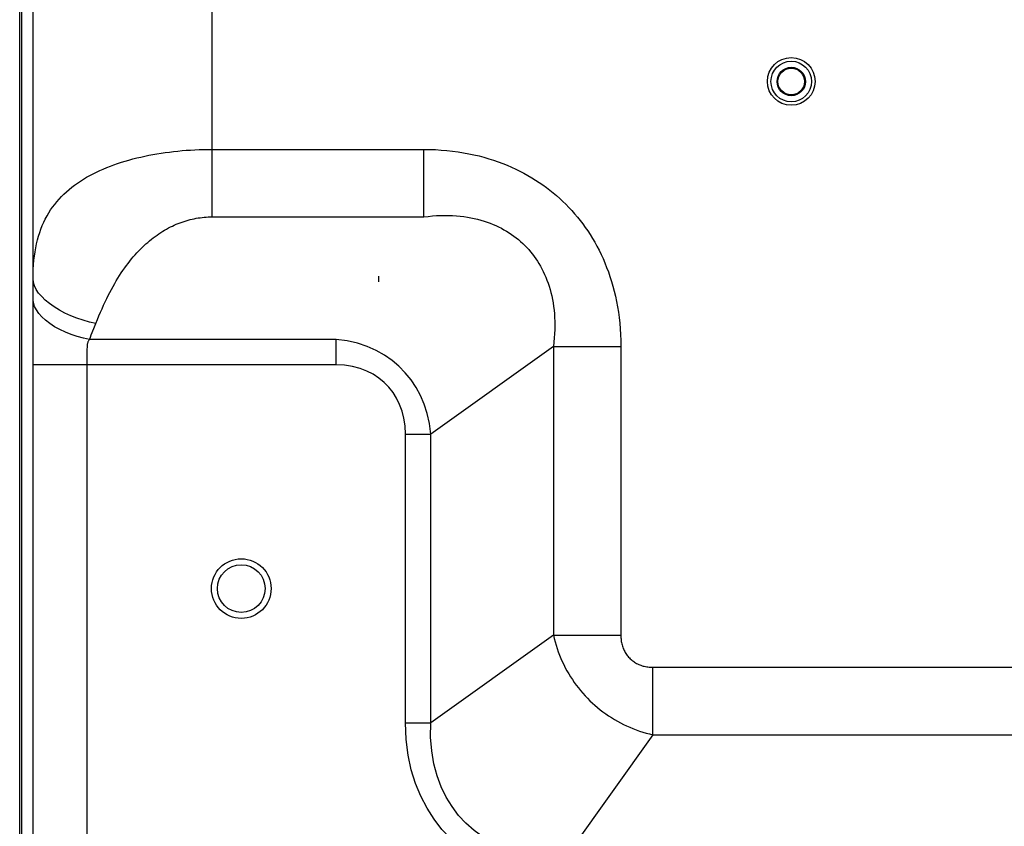
# Model space of a CAD drawing. Units: millimetres. Extents: x 0 to 4756, y 0 to 1682.
# Drawn here: x 3086 to 3168, y 470 to 538 of the extents above; entities that cross this region are included whole.
import ezdxf

# ---------------------------------------------------------------- set-up
doc = ezdxf.new("R2010")
doc.units = ezdxf.units.MM
doc.header["$LTSCALE"] = 261.57428
for name, color, linetype in [('00_COMPONENTS', 7, 'CONTINUOUS'), ('3_ALL_AXES', 7, 'CONTINUOUS'), ('7_ALL_FEATURES', 7, 'CONTINUOUS')]:
    doc.layers.add(name, color=color, linetype=linetype)

msp = doc.modelspace()

# ---------------------------------------------------------------- linework, layer by layer
at = {"layer": '00_COMPONENTS', "color": 7, "linetype": 'Continuous'}
for p, q in [((3085.625, 403.136), (3085.625, 1083.756)), ((3085.765, 1082.934), (3085.765, 403.138)), ((3115.7, 516.036), (3115.7, 515.536))]:
    msp.add_line(p, q, dxfattribs=at)
msp.add_circle((3104.2, 489.836), 2, dxfattribs=at)
at = {"layer": '3_ALL_AXES', "color": 7, "linetype": 'Continuous'}
for p, q in [((3086.75, 408.436), (3086.75, 1077.636)), ((3101.75, 520.993), (3101.75, 595.793)), ((3101.75, 526.65), (3119.502, 526.65)), ((3119.502, 520.993), (3119.502, 526.65)), ((3101.75, 520.993), (3119.502, 520.993)), ((3112.148, 510.715), (3091.49, 510.715)), ((3112.148, 508.593), (3112.148, 510.715)), ((3130.357, 510.138), (3120.079, 502.784)), ((3130.357, 510.138), (3130.357, 485.93)), ((3130.357, 510.138), (3136.014, 510.138)), ((3136.014, 510.138), (3136.014, 485.93)), ((3091.253, 509.239), (3091.251, 508.872)), ((3091.257, 509.596), (3091.253, 509.239)), ((3091.262, 509.854), (3091.257, 509.596)), ((3112.148, 508.593), (3086.75, 508.593)), ((3091.251, 508.872), (3091.25, 440.505)), ((3117.957, 478.576), (3117.957, 502.784)), ((3117.957, 502.784), (3120.079, 502.784)), ((3120.079, 478.576), (3120.079, 502.784)), ((3130.357, 485.93), (3120.079, 478.576)), ((3130.357, 485.93), (3136.014, 485.93)), ((3138.704, 477.583), (3138.704, 483.24)), ((3138.704, 483.24), (3249.002, 483.24)), ((3117.957, 478.576), (3120.079, 478.576)), ((3138.704, 477.583), (3131.35, 467.305)), ((3138.704, 477.583), (3249.002, 477.583))]:
    msp.add_line(p, q, dxfattribs=at)
for points in [[(3086.75, 515.786), (3086.754, 516.194), (3086.768, 516.591), (3086.79, 516.976), (3086.822, 517.35), (3086.863, 517.713), (3086.913, 518.065), (3086.972, 518.408), (3087.04, 518.74), (3087.118, 519.062), (3087.205, 519.376), (3087.301, 519.68), (3087.406, 519.975), (3087.52, 520.261), (3087.643, 520.539), (3087.774, 520.809), (3087.915, 521.071), (3088.064, 521.325), (3088.221, 521.571), (3088.387, 521.81), (3088.562, 522.042), (3088.744, 522.266), (3088.934, 522.484), (3089.132, 522.695), (3089.338, 522.899), (3089.551, 523.096), (3089.771, 523.288), (3089.999, 523.473), (3090.233, 523.652), (3090.475, 523.825), (3090.723, 523.992), (3090.977, 524.153), (3091.238, 524.308), (3091.505, 524.458), (3091.778, 524.602), (3092.056, 524.741), (3092.34, 524.875), (3092.629, 525.003), (3092.924, 525.126), (3093.223, 525.244), (3093.527, 525.357), (3093.836, 525.465), (3094.149, 525.567), (3094.466, 525.665), (3094.787, 525.758), (3095.112, 525.846), (3095.441, 525.93), (3095.773, 526.008), (3096.108, 526.082), (3096.446, 526.152), (3096.787, 526.216), (3097.131, 526.276), (3097.477, 526.332), (3097.825, 526.383), (3098.175, 526.429), (3098.527, 526.471), (3098.881, 526.509), (3099.237, 526.542), (3099.593, 526.57), (3099.951, 526.595), (3100.31, 526.614), (3100.669, 526.63), (3101.029, 526.641), (3101.389, 526.647), (3101.75, 526.65)], [(3119.502, 526.65), (3119.998, 526.644), (3120.487, 526.626), (3120.968, 526.597), (3121.442, 526.556), (3121.909, 526.505), (3122.369, 526.443), (3122.821, 526.371), (3123.265, 526.288), (3123.7, 526.196), (3124.126, 526.095), (3124.543, 525.985), (3124.951, 525.866), (3125.349, 525.74), (3125.739, 525.605), (3126.119, 525.463), (3126.491, 525.314), (3126.854, 525.157), (3127.209, 524.994), (3127.556, 524.824), (3127.896, 524.647), (3128.227, 524.464), (3128.551, 524.274), (3128.867, 524.078), (3129.177, 523.876), (3129.479, 523.668), (3129.774, 523.454), (3130.062, 523.235), (3130.344, 523.008), (3130.62, 522.776), (3130.889, 522.538), (3131.151, 522.294), (3131.408, 522.044), (3131.658, 521.788), (3131.902, 521.525), (3132.14, 521.256), (3132.372, 520.981), (3132.598, 520.699), (3132.818, 520.411), (3133.032, 520.115), (3133.24, 519.813), (3133.442, 519.504), (3133.638, 519.187), (3133.828, 518.863), (3134.011, 518.532), (3134.188, 518.193), (3134.358, 517.846), (3134.521, 517.491), (3134.678, 517.127), (3134.827, 516.756), (3134.969, 516.375), (3135.104, 515.986), (3135.23, 515.587), (3135.349, 515.18), (3135.459, 514.763), (3135.56, 514.336), (3135.653, 513.9), (3135.735, 513.456), (3135.807, 513.004), (3135.869, 512.545), (3135.921, 512.078), (3135.961, 511.604), (3135.99, 511.123), (3136.008, 510.634), (3136.014, 510.138)], [(3092.018, 512.061), (3092.144, 512.382), (3092.271, 512.695), (3092.399, 512.999), (3092.527, 513.296), (3092.657, 513.585), (3092.787, 513.866), (3092.918, 514.14), (3093.05, 514.406), (3093.183, 514.666), (3093.317, 514.918), (3093.452, 515.164), (3093.588, 515.403), (3093.725, 515.636), (3093.863, 515.862), (3094.002, 516.083), (3094.142, 516.297), (3094.283, 516.505), (3094.425, 516.708), (3094.568, 516.904), (3094.712, 517.096), (3094.856, 517.281), (3095.002, 517.462), (3095.149, 517.637), (3095.297, 517.807), (3095.445, 517.972), (3095.595, 518.131), (3095.745, 518.286), (3095.896, 518.436), (3096.048, 518.582), (3096.201, 518.722), (3096.355, 518.858), (3096.51, 518.989), (3096.665, 519.116), (3096.821, 519.238), (3096.978, 519.356), (3097.136, 519.469), (3097.294, 519.579), (3097.453, 519.683), (3097.613, 519.784), (3097.773, 519.88), (3097.934, 519.972), (3098.096, 520.06), (3098.258, 520.144), (3098.42, 520.224), (3098.584, 520.3), (3098.747, 520.371), (3098.911, 520.439), (3099.076, 520.503), (3099.241, 520.562), (3099.407, 520.618), (3099.572, 520.67), (3099.739, 520.718), (3099.905, 520.762), (3100.072, 520.802), (3100.239, 520.838), (3100.406, 520.871), (3100.574, 520.899), (3100.741, 520.924), (3100.909, 520.945), (3101.077, 520.962), (3101.245, 520.976), (3101.414, 520.985), (3101.582, 520.991), (3101.75, 520.993)], [(3119.502, 520.993), (3119.863, 521.036), (3120.218, 521.07), (3120.567, 521.095), (3120.911, 521.11), (3121.25, 521.116), (3121.583, 521.112), (3121.91, 521.1), (3122.231, 521.08), (3122.545, 521.051), (3122.852, 521.014), (3123.152, 520.969), (3123.444, 520.917), (3123.73, 520.858), (3124.009, 520.791), (3124.28, 520.718), (3124.545, 520.639), (3124.804, 520.553), (3125.055, 520.461), (3125.301, 520.364), (3125.54, 520.26), (3125.773, 520.151), (3126, 520.036), (3126.221, 519.916), (3126.437, 519.79), (3126.647, 519.659), (3126.851, 519.523), (3127.049, 519.382), (3127.242, 519.235), (3127.43, 519.084), (3127.613, 518.927), (3127.79, 518.765), (3127.962, 518.598), (3128.129, 518.426), (3128.291, 518.249), (3128.448, 518.066), (3128.599, 517.878), (3128.746, 517.685), (3128.887, 517.487), (3129.023, 517.283), (3129.154, 517.073), (3129.28, 516.858), (3129.4, 516.636), (3129.515, 516.409), (3129.624, 516.176), (3129.728, 515.937), (3129.825, 515.692), (3129.917, 515.44), (3130.003, 515.182), (3130.082, 514.917), (3130.155, 514.645), (3130.222, 514.366), (3130.281, 514.081), (3130.333, 513.788), (3130.378, 513.488), (3130.415, 513.181), (3130.444, 512.866), (3130.464, 512.545), (3130.476, 512.218), (3130.48, 511.886), (3130.474, 511.547), (3130.459, 511.203), (3130.435, 510.854), (3130.401, 510.499), (3130.357, 510.138)], [(3092.018, 512.061), (3091.48, 512.18), (3090.944, 512.329), (3090.416, 512.506), (3089.904, 512.708), (3089.413, 512.934), (3088.949, 513.18), (3088.518, 513.444), (3088.124, 513.722), (3087.773, 514.012), (3087.468, 514.309), (3087.214, 514.61), (3087.013, 514.912), (3086.867, 515.211), (3086.779, 515.504), (3086.75, 515.786)], [(3091.49, 510.715), (3090.969, 510.822), (3090.451, 510.961), (3089.945, 511.13), (3089.455, 511.325), (3088.99, 511.545), (3088.554, 511.787), (3088.155, 512.047), (3087.798, 512.322), (3087.487, 512.608), (3087.226, 512.901), (3087.02, 513.198), (3086.871, 513.493), (3086.78, 513.784), (3086.75, 514.066)], [(3091.714, 511.304), (3091.909, 511.785), (3092.018, 512.061)], [(3091.49, 510.715), (3091.556, 510.897), (3091.63, 511.092), (3091.714, 511.304)], [(3091.49, 510.715), (3091.454, 510.673), (3091.423, 510.632), (3091.395, 510.59), (3091.37, 510.548), (3091.348, 510.505), (3091.328, 510.461), (3091.312, 510.417), (3091.298, 510.372), (3091.287, 510.326), (3091.279, 510.281), (3091.273, 510.236), (3091.27, 510.191), (3091.268, 510.14), (3091.262, 509.854)], [(3120.079, 502.784), (3119.966, 503.673), (3119.783, 504.499), (3119.532, 505.281), (3119.22, 506.014), (3118.851, 506.7), (3118.426, 507.337), (3117.949, 507.926), (3117.418, 508.469), (3116.834, 508.962), (3116.195, 509.406), (3115.499, 509.797), (3114.748, 510.129), (3113.936, 510.398), (3113.066, 510.596), (3112.148, 510.715)], [(3117.957, 502.784), (3117.924, 503.472), (3117.83, 504.11), (3117.678, 504.712), (3117.474, 505.275), (3117.22, 505.797), (3116.919, 506.279), (3116.572, 506.721), (3116.18, 507.123), (3115.743, 507.483), (3115.261, 507.799), (3114.731, 508.07), (3114.156, 508.289), (3113.53, 508.454), (3112.859, 508.558), (3112.148, 508.593)], [(3130.357, 485.93), (3130.425, 485.645), (3130.5, 485.362), (3130.583, 485.082), (3130.673, 484.804), (3130.77, 484.529), (3130.874, 484.257), (3130.985, 483.988), (3131.103, 483.723), (3131.228, 483.461), (3131.36, 483.203), (3131.498, 482.949), (3131.643, 482.698), (3131.794, 482.452), (3131.951, 482.21), (3132.114, 481.973), (3132.284, 481.739), (3132.459, 481.511), (3132.64, 481.288), (3132.827, 481.069), (3133.02, 480.855), (3133.217, 480.647), (3133.421, 480.443), (3133.629, 480.245), (3133.843, 480.053), (3134.062, 479.866), (3134.285, 479.685), (3134.514, 479.51), (3134.747, 479.34), (3134.984, 479.177), (3135.226, 479.02), (3135.473, 478.869), (3135.723, 478.724), (3135.977, 478.586), (3136.235, 478.454), (3136.497, 478.329), (3136.763, 478.211), (3137.031, 478.1), (3137.303, 477.996), (3137.578, 477.898), (3137.856, 477.809), (3138.136, 477.726), (3138.419, 477.651), (3138.704, 477.583)], [(3136.014, 485.93), (3136.015, 485.823), (3136.02, 485.718), (3136.029, 485.613), (3136.041, 485.51), (3136.056, 485.408), (3136.074, 485.307), (3136.096, 485.208), (3136.121, 485.111), (3136.15, 485.015), (3136.181, 484.921), (3136.216, 484.828), (3136.254, 484.738), (3136.295, 484.65), (3136.339, 484.563), (3136.387, 484.479), (3136.437, 484.397), (3136.49, 484.318), (3136.546, 484.241), (3136.605, 484.166), (3136.667, 484.094), (3136.731, 484.024), (3136.798, 483.957), (3136.868, 483.892), (3136.94, 483.831), (3137.015, 483.772), (3137.092, 483.716), (3137.172, 483.663), (3137.254, 483.612), (3137.338, 483.565), (3137.424, 483.521), (3137.512, 483.48), (3137.603, 483.442), (3137.695, 483.407), (3137.789, 483.376), (3137.885, 483.347), (3137.982, 483.322), (3138.082, 483.3), (3138.182, 483.282), (3138.284, 483.267), (3138.387, 483.255), (3138.492, 483.246), (3138.598, 483.241), (3138.704, 483.24)], [(3131.35, 465.183), (3129.997, 465.239), (3128.729, 465.397), (3127.522, 465.653), (3126.385, 465.997), (3125.321, 466.423), (3124.328, 466.925), (3123.404, 467.499), (3122.545, 468.145), (3121.751, 468.862), (3121.023, 469.647), (3120.363, 470.502), (3119.772, 471.427), (3119.253, 472.425), (3118.811, 473.5), (3118.451, 474.654), (3118.183, 475.889), (3118.015, 477.199), (3117.957, 478.576)], [(3131.35, 467.305), (3130.168, 467.293), (3129.061, 467.378), (3128.01, 467.553), (3127.022, 467.81), (3126.099, 468.144), (3125.241, 468.548), (3124.445, 469.02), (3123.71, 469.559), (3123.034, 470.163), (3122.42, 470.83), (3121.868, 471.561), (3121.382, 472.357), (3120.962, 473.219), (3120.614, 474.151), (3120.344, 475.154), (3120.159, 476.23), (3120.068, 477.373), (3120.079, 478.576)]]:
    msp.add_lwpolyline(points, dxfattribs=at)
for centre, radius in [((3150.3, 532.346), 2), ((3104.2, 489.836), 2.5)]:
    msp.add_circle(centre, radius, dxfattribs=at)
at = {"layer": '7_ALL_FEATURES', "color": 7, "linetype": 'Continuous'}
for radius in [1.7, 1.191, 1.118]:
    msp.add_circle((3150.3, 532.336), radius, dxfattribs=at)

doc.saveas('drawing.dxf')
